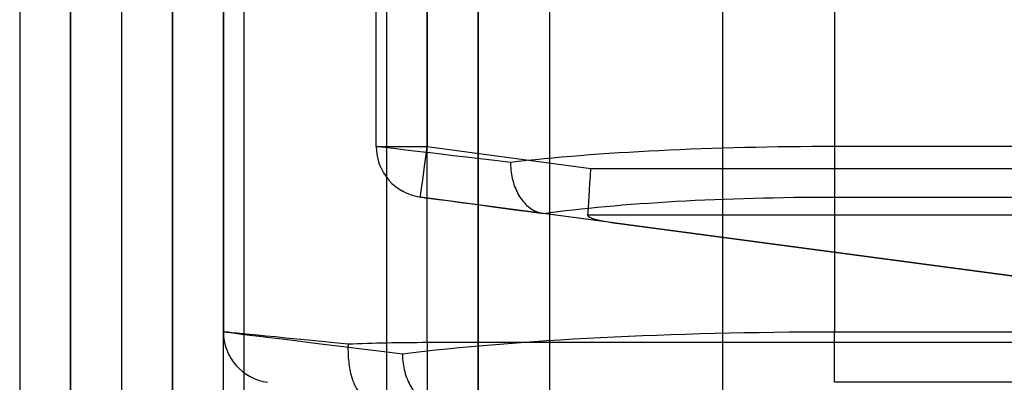
# Model space of a CAD drawing. Units: millimetres. Extents: x -302 to 300, y -133 to 549.
# Drawn here: x -298 to -289, y 7 to 10 of the extents above; entities that cross this region are included whole.
import ezdxf

# ---------------------------------------------------------------- set-up
doc = ezdxf.new("R2010")
doc.units = ezdxf.units.MM
doc.layers.add('1', color=7, linetype='Continuous', true_color=0xffffff)

msp = doc.modelspace()

# ---------------------------------------------------------------- linework, layer by layer
at = {"layer": '1', "color": 9, "linetype": 'Continuous', "lineweight": 25}
for p, q in [((-298.5, 516.8, -63.2561), (-298.5, 2.3, -63.2561)), ((-298.5, 516.8, 641.8439), (-298.5, 2.3, 641.8439)), ((-298, 2.3, -63.2561), (-298, 516.8, -63.2561)), ((-298, 516.8, 641.8439), (-298, 2.3, 641.8439)), ((-297, 516.8, -64.2561), (-297, 2.3, -64.2561)), ((-297, 2.3, -64.7561), (-297, 516.8, -64.7561)), ((-291.6, 516.8, 648.7439), (-291.6, 2.3, 648.7439)), ((-291.6, 516.8, 648.2439), (-291.6, 2.3, 648.2439))]:
    msp.add_line(p, q, dxfattribs=at)
at = {"layer": '1', "color": 252, "linetype": 'Continuous', "lineweight": 25}
for p, q in [((-295, 9.0555, -61.3561), (-295, 22.8, -61.3561)), ((-295, 9.0555, 641.8439), (-295, 22.8, 641.8439)), ((-294.5, 22.8, -61.8561), (-294.5, 9.0555, -61.8561)), ((-290.5, 22.8, 646.3439), (-290.5, 9.0555, 646.3439)), ((-296.5, 7.2378, 641.8439), (-296.5, 21.0918, 641.8439)), ((-296.5, 21.0918, -61.3561), (-296.5, 7.2378, -61.3561)), ((-294.5, 7.1311, -63.3561), (-294.5, 21.0918, -63.3561)), ((-290.5, 21.0918, 647.8439), (-290.5, 7.2378, 647.8439)), ((-297.5, 12.3, -166.4561), (-297.5, 2.3, -166.4561)), ((-297.5, 12.3, -66.3561), (-297.5, 2.3, -66.3561)), ((-296.5, 2.3, -166.4561), (-296.5, 12.3, -166.4561)), ((-296.5, 2.3, -66.3561), (-296.5, 12.3, -66.3561)), ((-296.3, 12.3, -66.1561), (-296.3, 2.3, -66.1561)), ((-296.3, 12.3, -65.1561), (-296.3, 2.3, -65.1561)), ((-295, 9.0555, 641.8439), (-295, 9.0555, -61.3561)), ((-294.5, 9.0555, -61.8561), (-292.8919, 8.841, -61.8561)), ((290.5, 9.0555, 646.3439), (-290.5, 9.0555, 646.3439)), ((-292.8919, 8.841, -61.8561), (-281.0734, 8.841, -61.8561)), ((-292.5968, 8.2973, -61.3561), (-294.5661, 8.5598, -61.3561)), ((-294.5661, 8.5598, -61.3561), (-294.5661, 8.5598, 641.8439)), ((-290.5, 8.5598, 645.91), (290.5, 8.5598, 645.91)), ((-288.2925, 7.7234, 639.6364), (-293.3613, 8.3992, 644.7052)), ((-280.8716, 8.3813, -61.5527), (-292.9224, 8.3813, -61.5527)), ((-292.5968, 8.2973, -61.3561), (-283.6893, 7.1096, -58.5782)), ((-296.5, 7.2378, -61.3561), (-296.5, 7.2378, 641.8439)), ((-290.5, 7.2378, 647.8439), (290.5, 7.2378, 647.8439)), ((-286.9679, 7.1311, -63.3561), (-294.5, 7.1311, -63.3561)), ((290.5, 6.7421, 647.41), (-290.5, 6.7421, 647.41))]:
    msp.add_line(p, q, dxfattribs=at)
at = {"layer": '1', "color": 7, "linetype": 'Continuous', "lineweight": 25}
for p, q in [((-294, 17.7048, 650.4), (-294, 2.3, 650.4)), ((-294, 2.3, 648.9), (-294, 17.7048, 648.9)), ((-294, 11.1268, 675.9), (-294, 1.3, 675.9)), ((-294, 10.7902, 674.4), (-294, 1.8, 674.4))]:
    msp.add_line(p, q, dxfattribs=at)
at = {"layer": '1', "color": 183, "linetype": 'Continuous', "lineweight": 25}
for p, q in [((-294.9, 15.3, -88.6561), (-294.9, 4.5, -88.6561)), ((-294.9, 15.3, -103.6561), (-294.9, 4.5, -103.6561)), ((-293.3, 15.3, -88.6561), (-293.3, 4.5, -88.6561)), ((-293.3, 15.3, -103.6561), (-293.3, 4.5, -103.6561))]:
    msp.add_line(p, q, dxfattribs=at)
at = {"layer": '1', "color": 252, "linetype": 'Continuous', "lineweight": 25, "extrusion": (0, -1, 0)}
msp.add_arc((-294.5, -61.3561, -9.0555), 0.5, 180, 270, dxfattribs=at)
at = {"layer": '1', "color": 252, "linetype": 'Continuous', "lineweight": 25}
for centre in [(-294.5, 9.0555, 641.8439), (-294.5, 9.0555, -61.3561), (-296, 7.2378, -61.3561), (-296, 7.2378, 641.8439)]:
    msp.add_arc(centre, 0.5, 180, 262.40536, dxfattribs=at)
at = {"layer": '1', "color": 252, "linetype": 'Continuous', "lineweight": 25, "extrusion": (0.991228, -0.132164, -8.59753e-16)}
msp.add_arc((-29.9462, -61.3561, -293.1134), 0.5, 180, 270, dxfattribs=at)
at = {"layer": '1', "color": 252, "linetype": 'Continuous', "lineweight": 25, "extrusion": (1, 6.93889e-16, 0)}
msp.add_arc((9.0555, 645.8439, -290.5), 0.5, 90, 172.40536, dxfattribs=at)
at = {"layer": '1', "color": 252, "linetype": 'Continuous', "lineweight": 25, "extrusion": (-1, 0, 0)}
for centre, start, end in [((-7.2378, 647.3439, 290.5), 7.59464, 90), ((-7.1311, -62.8561, 294.5), 270, 352.40536)]:
    msp.add_arc(centre, 0.5, start, end, dxfattribs=at)
at = {"layer": '1', "color": 252, "linetype": 'Continuous', "lineweight": 25, "extrusion": (-0.117695, -0.99305, 5.706e-17)}
msp.add_ellipse((-290.5, 8.5221, 641.8439), major_axis=(-4.5, 0.5333), ratio=0.99305, start_param=5.497787, end_param=6.283185, dxfattribs=at)
at = {"layer": '1', "color": 252, "linetype": 'Continuous', "lineweight": 25, "extrusion": (0, -0.99305, 0.117695)}
msp.add_ellipse((-290.5, 8.5221, 641.8439), major_axis=(0, 0.5333, 4.5), ratio=0.99305, start_param=0, end_param=0.785398, dxfattribs=at)
at = {"layer": '1', "color": 252, "linetype": 'Continuous', "lineweight": 25, "extrusion": (0.997805, -0.066227, -3.99208e-16)}
msp.add_ellipse((-292.8919, 8.841, -61.3561), major_axis=(-0.0332, -0.5), ratio=0.997805, start_param=0.404003, end_param=1.570796, dxfattribs=at)
at = {"layer": '1', "color": 252, "linetype": 'Continuous', "lineweight": 25, "extrusion": (0.132164, 0.991228, -6.40748e-17)}
msp.add_ellipse((-290.5661, 8.0265, 641.8439), major_axis=(-4, 0.5333), ratio=0.991228, start_param=0, end_param=0.79708, dxfattribs=at)
at = {"layer": '1', "color": 252, "linetype": 'Continuous', "lineweight": 25, "extrusion": (0, 0.991228, -0.132164)}
msp.add_ellipse((-290.5, 8.0265, 641.91), major_axis=(0, 0.5333, 4), ratio=0.991228, start_param=5.486105, end_param=6.283185, dxfattribs=at)
at = {"layer": '1', "color": 252, "linetype": 'Continuous', "lineweight": 25, "extrusion": (2.32453e-16, 0.919492, 0.393109)}
msp.add_ellipse((-288.8136, 8.2973, -61.3561), major_axis=(4.1088, -0.0847, 0.198), ratio=0.121523, start_param=3.144794, end_param=3.548797, dxfattribs=at)
at = {"layer": '1', "color": 252, "linetype": 'Continuous', "lineweight": 25, "extrusion": (0.099504, 0.995037, -4.82408e-17)}
msp.add_ellipse((-294.5, 7.0378, -61.3561), major_axis=(2, -0.2), ratio=0.995037, start_param=1.969506, end_param=3.141593, dxfattribs=at)
at = {"layer": '1', "color": 252, "linetype": 'Continuous', "lineweight": 25, "extrusion": (0.121319, 0.992614, -5.88173e-17)}
msp.add_ellipse((-290.5, 6.5044, 641.8439), major_axis=(6, -0.7333), ratio=0.992614, start_param=3.141593, end_param=3.926991, dxfattribs=at)
at = {"layer": '1', "color": 252, "linetype": 'Continuous', "lineweight": 25, "extrusion": (0, 0.992614, -0.121319)}
msp.add_ellipse((-290.5, 6.5044, 641.8439), major_axis=(0, -0.7333, -6), ratio=0.992614, start_param=2.356194, end_param=3.141593, dxfattribs=at)
at = {"layer": '1', "color": 252, "linetype": 'Continuous', "lineweight": 25, "extrusion": (4.01734e-17, 0.995037, 0.099504)}
msp.add_ellipse((-294.5, 6.9311, -61.3561), major_axis=(0, -0.2, 2), ratio=0.995037, start_param=3.141593, end_param=3.540302, dxfattribs=at)
at = {"layer": '1', "color": 252, "linetype": 'Continuous', "lineweight": 25}
for points, knots in [([(-293.682, 8.8992, 645.0259), (-293.682, 8.8956, 645.0259), (-293.682, 8.8919, 645.0258), (-293.681, 8.8319, 645.0249), (-293.6733, 8.775, 645.0172), (-293.6453, 8.6695, 644.9892), (-293.6246, 8.6194, 644.9685), (-293.5735, 8.533, 644.9174), (-293.5423, 8.4955, 644.8862), (-293.474, 8.4382, 644.8179), (-293.4359, 8.4176, 644.7798), (-293.3852, 8.4033, 644.7291), (-293.3733, 8.4008, 644.7172), (-293.3613, 8.3992, 644.7052)], [0, 0, 0, 0, 0.014888, 0.014888, 0.244398, 0.244398, 0.47393, 0.47393, 0.70312, 0.70312, 0.931518, 0.931518, 1, 1, 1, 1]), ([(-295.2765, 7.1154, -63.1992), (-295.2766, 7.1113, -63.1992), (-295.2767, 7.1071, -63.1991), (-295.2771, 7.0903, -63.1985), (-295.2772, 7.0776, -63.1976), (-295.2767, 7.0092, -63.1903), (-295.2726, 6.9535, -63.1754), (-295.2574, 6.8518, -63.1301), (-295.2462, 6.8044, -63.0993), (-295.2183, 6.7244, -63.026), (-295.2013, 6.6905, -62.9827), (-295.164, 6.6409, -62.8896), (-295.1431, 6.6243, -62.8386), (-295.1217, 6.6175, -62.7873)], [0, 0, 0, 0, 0.017235, 0.017235, 0.069152, 0.069152, 0.30248, 0.30248, 0.535296, 0.535296, 0.767631, 0.767631, 1, 1, 1, 1]), ([(-294.7426, 7.023, 646.0865), (-294.7426, 7.0194, 646.0865), (-294.7426, 7.0158, 646.0865), (-294.7417, 6.9558, 646.0856), (-294.734, 6.8989, 646.0779), (-294.706, 6.7933, 646.0499), (-294.6854, 6.7432, 646.0292), (-294.6343, 6.6568, 645.9781), (-294.6031, 6.6193, 645.947), (-294.5348, 6.562, 645.8787), (-294.4967, 6.5413, 645.8406), (-294.446, 6.527, 645.7899), (-294.434, 6.5245, 645.7779), (-294.422, 6.5229, 645.7659)], [0, 0, 0, 0, 0.014663, 0.014663, 0.244225, 0.244225, 0.47381, 0.47381, 0.703019, 0.703019, 0.931385, 0.931385, 1, 1, 1, 1])]:
    msp.add_open_spline(points, degree=3, knots=knots, dxfattribs=at)

doc.saveas('drawing.dxf')
